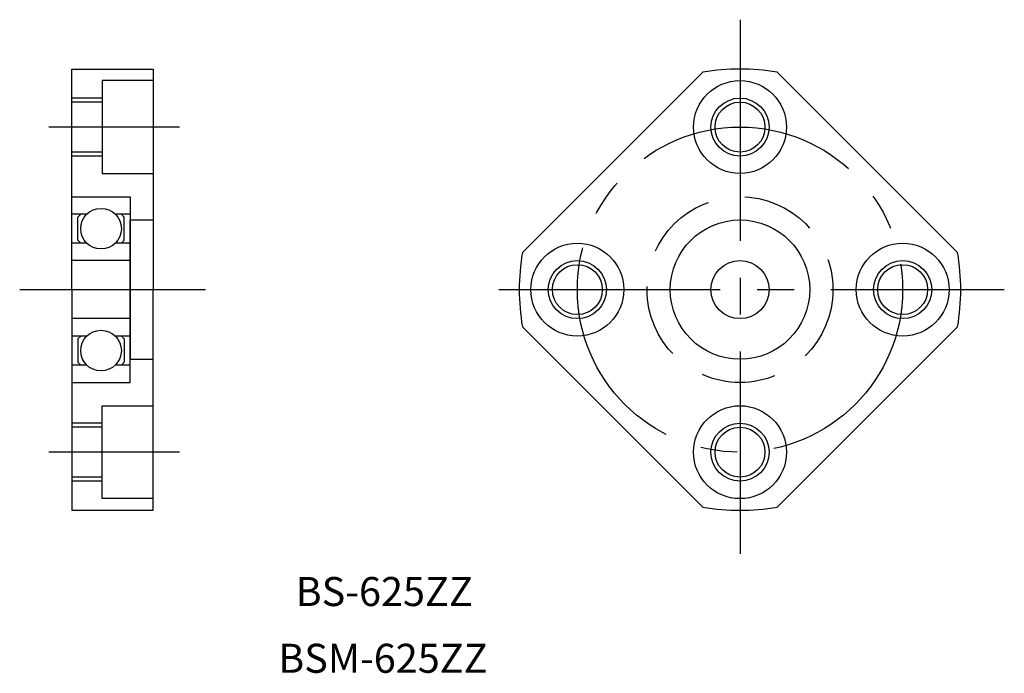
# Model space of a CAD drawing. Extents: x 110 to 194.8, y 70 to 126.2.
import ezdxf

# ---------------------------------------------------------------- set-up
doc = ezdxf.new("R2010")
doc.units = 0
doc.linetypes.add('CENTER2', pattern=[28.575, 19.05, -3.175, 3.175, -3.175])
doc.linetypes.add('DASHED2', pattern=[9.525, 6.35, -3.175])
doc.layers.get('0').update_dxf_attribs({"linetype": 'CONTINUOUS'})
doc.layers.add('1', color=1, linetype='CENTER2')
doc.layers.add('2', color=2, linetype='DASHED2')

msp = doc.modelspace()

# ---------------------------------------------------------------- linework, layer by layer
for p, q in [((114.5, 103), (114.5, 122)), ((114.5, 122), (121.5, 122)), ((121.5, 122), (121.5, 103)), ((168.80998, 121.73029), (153.26971, 106.19002)), ((190.73029, 106.19002), (175.19002, 121.73029)), ((121.5, 121), (117.1, 121)), ((117.1, 121), (117.1, 113)), ((117.1, 119.5), (114.5, 119.5)), ((117.1, 119.15), (114.5, 119.15)), ((117.1, 114.85), (114.5, 114.85)), ((117.1, 114.5), (114.5, 114.5)), ((117.1, 113), (121.5, 113)), ((114.5, 103), (114.5, 111)), ((114.5, 111), (119.5, 111)), ((119.5, 111), (119.5, 103)), ((115.775255, 109.5), (114.5, 109.5)), ((115, 109.25), (115.25, 109.5)), ((119.5, 109.5), (118.224745, 109.5)), ((119, 109.25), (118.75, 109.5)), ((115, 107.25), (115, 109.25)), ((119, 107.25), (119, 109.25)), ((119.5, 103), (119.5, 109)), ((119.5, 109), (121.5, 109)), ((115.775255, 107), (114.5, 107)), ((115.25, 107), (115, 107.25)), ((119.5, 107), (118.224745, 107)), ((118.75, 107), (119, 107.25)), ((119.5, 105.5), (114.5, 105.5)), ((114.5, 103), (114.5, 84)), ((114.5, 103), (114.5, 95)), ((119.5, 103), (119.5, 97)), ((119.5, 95), (119.5, 103)), ((121.5, 84), (121.5, 103)), ((119.5, 100.5), (114.5, 100.5)), ((153.26971, 99.80998), (168.80998, 84.26971)), ((182.960155, 92.039845), (190.73029, 99.80998)), ((115.775255, 99), (114.5, 99)), ((115.25, 99), (115, 98.75)), ((115, 98.75), (115, 96.75)), ((119.5, 99), (118.224745, 99)), ((118.75, 99), (119, 98.75)), ((119, 98.75), (119, 96.75)), ((115, 96.75), (115.25, 96.5)), ((119, 96.75), (118.75, 96.5)), ((119.5, 97), (121.5, 97)), ((115.775255, 96.5), (114.5, 96.5)), ((119.5, 96.5), (118.224745, 96.5)), ((114.5, 95), (119.5, 95)), ((117.1, 85), (117.1, 93)), ((117.1, 93), (121.5, 93)), ((175.19002, 84.26971), (182.960155, 92.039845)), ((117.1, 91.5), (114.5, 91.5)), ((117.1, 91.15), (114.5, 91.15)), ((117.1, 86.85), (114.5, 86.85)), ((117.1, 86.5), (114.5, 86.5)), ((121.5, 85), (117.1, 85)), ((114.5, 84), (121.5, 84))]:
    msp.add_line(p, q)
for centre, radius in [((172, 117), 4), ((172, 117), 2.5), ((172, 117), 2.15), ((117, 108.25), 1.75), ((172, 103), 6), ((158, 103), 4), ((186, 103), 4), ((158, 103), 2.5), ((158, 103), 2.15), ((172, 103), 2.5), ((186, 103), 2.5), ((186, 103), 2.15), ((117, 97.75), 1.75), ((172, 89), 4), ((172, 89), 2.5), ((172, 89), 2.15)]:
    msp.add_circle(centre, radius)
for start, end in [(80.334502, 99.665498), (170.334502, 189.665498), (350.334502, 9.665498), (260.334502, 279.665498)]:
    msp.add_arc((172, 103), 19, start, end)
at = {"layer": '1'}
for p, q in [((172, 126.25), (172, 80.25)), ((123.75, 117), (112.5, 117)), ((110, 103), (126, 103)), ((151.25, 103), (194.75, 103)), ((123.75, 89), (112.5, 89))]:
    msp.add_line(p, q, dxfattribs=at)
msp.add_circle((172, 103), 14, dxfattribs=at)
at = {"layer": '2'}
msp.add_circle((172, 103), 8, dxfattribs=at)

# ---------------------------------------------------------------- texts
for s, p in [('BS-625ZZ', (133.75, 75.75)), ('BSM-625ZZ', (132.25, 70))]:
    msp.add_text(s, height=2.5).set_placement(p)

doc.saveas('drawing.dxf')
